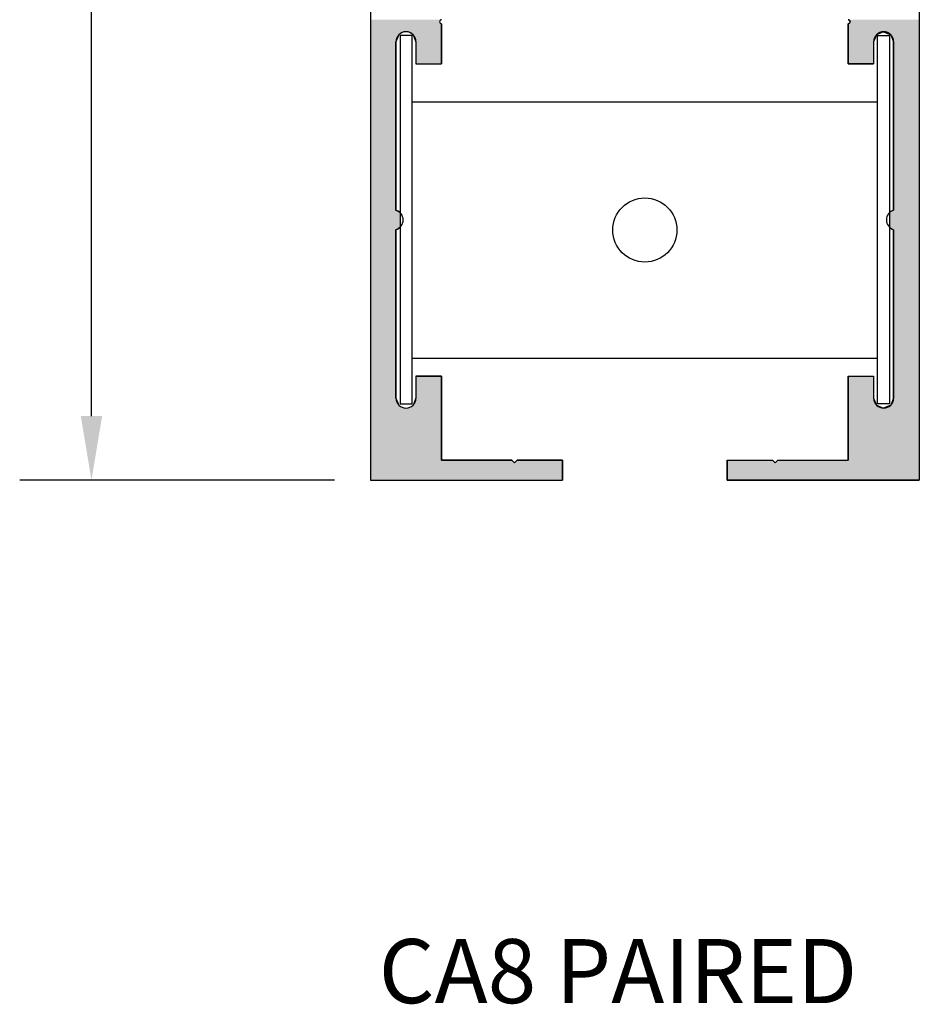
# Model space of a CAD drawing. Extents: x 18.6 to 48.1, y 56.1 to 69.8.
# Drawn here: x 27.5 to 31, y 56.1 to 60 of the extents above; entities that cross this region are included whole.
import ezdxf

# ---------------------------------------------------------------- set-up
doc = ezdxf.new("R2010")
doc.units = 0
doc.layers.get('0').update_dxf_attribs({"linetype": 'CONTINUOUS'})
doc.layers.add('DIM', color=1, linetype='CONTINUOUS')
doc.layers.add('HATCH', color=2, linetype='CONTINUOUS')
doc.styles.add('STD', font='txt')

# ---------------------------------------------------------------- blocks, each defined once
blk = doc.blocks.new('*U38')
at = {"layer": 'HATCH', "linetype": 'CONTINUOUS'}
for p, q in [((28.8368, 59.9883), (28.8368, 59.986)), ((29.1148, 59.9883), (29.1092, 59.986)), ((30.6998, 59.9883), (30.7055, 59.986)), ((30.9778, 59.9883), (30.9778, 59.986)), ((28.8368, 59.986), (28.8368, 59.9803)), ((28.8368, 59.9803), (28.8368, 59.9747)), ((28.8368, 59.9747), (28.8368, 59.9723)), ((28.8368, 59.9723), (28.8368, 59.9413)), ((29.1092, 59.986), (29.1068, 59.9803)), ((29.1068, 59.9803), (29.1092, 59.9747)), ((29.1092, 59.9747), (29.1148, 59.9723)), ((29.1148, 59.9723), (29.1148, 59.9413)), ((30.7055, 59.9747), (30.6998, 59.9723)), ((30.6998, 59.9723), (30.6998, 59.9413)), ((30.7055, 59.986), (30.7078, 59.9803)), ((30.7078, 59.9803), (30.7055, 59.9747)), ((30.9778, 59.986), (30.9778, 59.9803)), ((30.9778, 59.9803), (30.9778, 59.9747)), ((30.9778, 59.9747), (30.9778, 59.9723)), ((30.9778, 59.9723), (30.9778, 59.9413)), ((28.8368, 59.9413), (28.8368, 59.9299)), ((28.8368, 59.9299), (28.8368, 59.9023)), ((28.9483, 59.9299), (28.9368, 59.9023)), ((29.0034, 59.9299), (29.0148, 59.9023)), ((29.1148, 59.9413), (29.1148, 59.9299)), ((29.1148, 59.9299), (29.1148, 59.9023)), ((30.6998, 59.9413), (30.6998, 59.9299)), ((30.6998, 59.9299), (30.6998, 59.9023)), ((30.8113, 59.9299), (30.7998, 59.9023)), ((30.8388, 59.9413), (30.8113, 59.9299)), ((30.8388, 59.9413), (30.8664, 59.9299)), ((30.8664, 59.9299), (30.8778, 59.9023)), ((30.9778, 59.9413), (30.9778, 59.9299)), ((30.9778, 59.9299), (30.9778, 59.9023)), ((28.8368, 59.9023), (28.8368, 59.8163)), ((28.9368, 59.9023), (28.9368, 59.8163)), ((29.0148, 59.9023), (29.0148, 59.8163)), ((29.1148, 59.9023), (29.1148, 59.8163)), ((30.6998, 59.9023), (30.6998, 59.8163)), ((30.7998, 59.9023), (30.7998, 59.8163)), ((30.8778, 59.9023), (30.8778, 59.8163)), ((30.9778, 59.9023), (30.9778, 59.8163)), ((28.8368, 59.8163), (28.8368, 59.2455)), ((28.9368, 59.8163), (28.9368, 59.2455)), ((29.0148, 59.8163), (29.1148, 59.8163)), ((30.6998, 59.8163), (30.7998, 59.8163)), ((30.8778, 59.8163), (30.8778, 59.2455)), ((30.9778, 59.8163), (30.9778, 59.2455)), ((28.8368, 59.2455), (28.8368, 59.2417)), ((28.8368, 59.2417), (28.8368, 59.2361)), ((28.8368, 59.2361), (28.8368, 59.1785)), ((28.9368, 59.2455), (28.9453, 59.2417)), ((28.9453, 59.2417), (28.9526, 59.2361)), ((28.9526, 59.2361), (28.9526, 59.1785)), ((30.8694, 59.2417), (30.8621, 59.2361)), ((30.8621, 59.2361), (30.8621, 59.1785)), ((30.8778, 59.2455), (30.8694, 59.2417)), ((30.9778, 59.2455), (30.9778, 59.2417)), ((30.9778, 59.2417), (30.9778, 59.2361)), ((30.9778, 59.2361), (30.9778, 59.1785)), ((28.8368, 59.1785), (28.8368, 59.1729)), ((28.8368, 59.1729), (28.8368, 59.1692)), ((28.8368, 59.1692), (28.8368, 58.5983)), ((28.9453, 59.1729), (28.9368, 59.1692)), ((28.9368, 59.1692), (28.9368, 58.5983)), ((28.9526, 59.1785), (28.9453, 59.1729)), ((30.8621, 59.1785), (30.8694, 59.1729)), ((30.8694, 59.1729), (30.8778, 59.1692)), ((30.8778, 59.1692), (30.8778, 58.5983)), ((30.9778, 59.1785), (30.9778, 59.1729)), ((30.9778, 59.1729), (30.9778, 59.1692)), ((30.9778, 59.1692), (30.9778, 58.5983)), ((28.8368, 58.5983), (28.8368, 58.5123)), ((28.9368, 58.5983), (28.9368, 58.5123)), ((29.0148, 58.5983), (29.1148, 58.5983)), ((29.0148, 58.5983), (29.0148, 58.5123)), ((29.1148, 58.5983), (29.1148, 58.5123)), ((30.6998, 58.5983), (30.7998, 58.5983)), ((30.6998, 58.5983), (30.6998, 58.5123)), ((30.7998, 58.5983), (30.7998, 58.5123)), ((30.8778, 58.5983), (30.8778, 58.5123)), ((30.9778, 58.5983), (30.9778, 58.5123)), ((28.8368, 58.5123), (28.8368, 58.4847)), ((28.9368, 58.5123), (28.9483, 58.4847)), ((29.0148, 58.5123), (29.0034, 58.4847)), ((29.1148, 58.5123), (29.1148, 58.4847)), ((30.6998, 58.5123), (30.6998, 58.4847)), ((30.7998, 58.5123), (30.8113, 58.4847)), ((30.8778, 58.5123), (30.8664, 58.4847)), ((30.9778, 58.5123), (30.9778, 58.4847)), ((28.8368, 58.4847), (28.8368, 58.4733)), ((28.8368, 58.4733), (28.8368, 58.2703)), ((29.1148, 58.4847), (29.1148, 58.4733)), ((29.1148, 58.4733), (29.1148, 58.2703)), ((30.6998, 58.4847), (30.6998, 58.4733)), ((30.6998, 58.4733), (30.6998, 58.2703)), ((30.8113, 58.4847), (30.8388, 58.4733)), ((30.8664, 58.4847), (30.8388, 58.4733)), ((30.9778, 58.4847), (30.9778, 58.4733)), ((30.9778, 58.4733), (30.9778, 58.2703)), ((28.8368, 58.2703), (28.8368, 58.2603)), ((28.8368, 58.2603), (28.8368, 58.1923)), ((29.1148, 58.2703), (29.3888, 58.2703)), ((29.3888, 58.2703), (29.3988, 58.2603)), ((29.4088, 58.2703), (29.3988, 58.2603)), ((29.4088, 58.2703), (29.5868, 58.2703)), ((29.5868, 58.2703), (29.5868, 58.2603)), ((29.5868, 58.2603), (29.5868, 58.1923)), ((30.2278, 58.2703), (30.4058, 58.2703)), ((30.2278, 58.2703), (30.2278, 58.2603)), ((30.2278, 58.2603), (30.2278, 58.1923)), ((30.4058, 58.2703), (30.4158, 58.2603)), ((30.4258, 58.2703), (30.4158, 58.2603)), ((30.4258, 58.2703), (30.6998, 58.2703)), ((30.9778, 58.2703), (30.9778, 58.2603)), ((30.9778, 58.2603), (30.9778, 58.1923)), ((28.8368, 58.1923), (29.5868, 58.1923)), ((30.2278, 58.1923), (30.9778, 58.1923))]:
    blk.add_line(p, q, dxfattribs=at)
for points in [[(28.8368, 59.9883), (28.8368, 59.986), (29.1092, 59.986)], [(30.6998, 59.9883), (30.7055, 59.986), (30.9778, 59.986)], [(28.8368, 59.986), (28.8368, 59.9803), (29.1068, 59.9803)], [(28.8368, 59.9803), (28.8368, 59.9747), (29.1092, 59.9747)], [(28.8368, 59.9747), (28.8368, 59.9723), (29.1148, 59.9723)], [(28.8368, 59.9723), (28.8368, 59.9413), (29.1148, 59.9413)], [(30.7055, 59.9747), (30.6998, 59.9723), (30.9778, 59.9723)], [(30.6998, 59.9723), (30.6998, 59.9413), (30.9778, 59.9413)], [(30.7055, 59.986), (30.7078, 59.9803), (30.9778, 59.9803)], [(30.7078, 59.9803), (30.7055, 59.9747), (30.9778, 59.9747)], [(28.8368, 59.9413), (28.8368, 59.9299), (28.9483, 59.9299)], [(28.8368, 59.9299), (28.8368, 59.9023), (28.9368, 59.9023)], [(28.9758, 59.9413), (29.0034, 59.9299), (29.1148, 59.9299)], [(29.0034, 59.9299), (29.0148, 59.9023), (29.1148, 59.9023)], [(30.6998, 59.9413), (30.6998, 59.9299), (30.8113, 59.9299)], [(30.6998, 59.9299), (30.6998, 59.9023), (30.7998, 59.9023)], [(30.8388, 59.9413), (30.8664, 59.9299), (30.9778, 59.9299)], [(30.8664, 59.9299), (30.8778, 59.9023), (30.9778, 59.9023)], [(28.8368, 59.9023), (28.8368, 59.8163), (28.9368, 59.8163)], [(29.0148, 59.9023), (29.0148, 59.8163), (29.1148, 59.8163)], [(30.6998, 59.9023), (30.6998, 59.8163), (30.7998, 59.8163)], [(30.8778, 59.9023), (30.8778, 59.8163), (30.9778, 59.8163)], [(28.8368, 59.8163), (28.8368, 59.2455), (28.9368, 59.2455)], [(29.0148, 59.8163), (29.0148, 59.8163), (29.1148, 59.8163)], [(30.6998, 59.8163), (30.6998, 59.8163), (30.7998, 59.8163)], [(30.8778, 59.8163), (30.8778, 59.2455), (30.9778, 59.2455)], [(28.8368, 59.2455), (28.8368, 59.2417), (28.9453, 59.2417)], [(28.8368, 59.2417), (28.8368, 59.2361), (28.9526, 59.2361)], [(28.8368, 59.2361), (28.8368, 59.1785), (28.9526, 59.1785)], [(30.8694, 59.2417), (30.8621, 59.2361), (30.9778, 59.2361)], [(30.8621, 59.2361), (30.8621, 59.1785), (30.9778, 59.1785)], [(30.8778, 59.2455), (30.8694, 59.2417), (30.9778, 59.2417)], [(28.8368, 59.1785), (28.8368, 59.1729), (28.9453, 59.1729)], [(28.8368, 59.1729), (28.8368, 59.1692), (28.9368, 59.1692)], [(28.8368, 59.1692), (28.8368, 58.5983), (28.9368, 58.5983)], [(30.8621, 59.1785), (30.8694, 59.1729), (30.9778, 59.1729)], [(30.8694, 59.1729), (30.8778, 59.1692), (30.9778, 59.1692)], [(30.8778, 59.1692), (30.8778, 58.5983), (30.9778, 58.5983)], [(28.8368, 58.5983), (28.8368, 58.5123), (28.9368, 58.5123)], [(29.0148, 58.5983), (29.0148, 58.5983), (29.1148, 58.5983)], [(29.0148, 58.5983), (29.0148, 58.5123), (29.1148, 58.5123)], [(30.6998, 58.5983), (30.6998, 58.5983), (30.7998, 58.5983)], [(30.6998, 58.5983), (30.6998, 58.5123), (30.7998, 58.5123)], [(30.8778, 58.5983), (30.8778, 58.5123), (30.9778, 58.5123)], [(28.8368, 58.5123), (28.8368, 58.4847), (28.9483, 58.4847)], [(29.0148, 58.5123), (29.0034, 58.4847), (29.1148, 58.4847)], [(30.6998, 58.5123), (30.6998, 58.4847), (30.8113, 58.4847)], [(30.8778, 58.5123), (30.8664, 58.4847), (30.9778, 58.4847)], [(28.8368, 58.4847), (28.8368, 58.4733), (28.9758, 58.4733)], [(28.8368, 58.4733), (28.8368, 58.2703), (29.1148, 58.2703)], [(29.0034, 58.4847), (28.9758, 58.4733), (29.1148, 58.4733)], [(30.6998, 58.4847), (30.6998, 58.4733), (30.8388, 58.4733)], [(30.6998, 58.4733), (30.6998, 58.2703), (30.9778, 58.2703)], [(30.8664, 58.4847), (30.8388, 58.4733), (30.9778, 58.4733)], [(28.8368, 58.2703), (28.8368, 58.2603), (29.3988, 58.2603)], [(28.8368, 58.2603), (28.8368, 58.1923), (29.5868, 58.1923)], [(29.1148, 58.2703), (29.1148, 58.2703), (29.3888, 58.2703)], [(29.4088, 58.2703), (29.3988, 58.2603), (29.5868, 58.2603)], [(29.4088, 58.2703), (29.4088, 58.2703), (29.5868, 58.2703)], [(30.2278, 58.2703), (30.2278, 58.2703), (30.4058, 58.2703)], [(30.2278, 58.2703), (30.2278, 58.2603), (30.4158, 58.2603)], [(30.2278, 58.2603), (30.2278, 58.1923), (30.9778, 58.1923)], [(30.4258, 58.2703), (30.4158, 58.2603), (30.9778, 58.2603)], [(30.4258, 58.2703), (30.4258, 58.2703), (30.6998, 58.2703)], [(28.8368, 58.1923), (28.8368, 58.1923), (29.5868, 58.1923)], [(30.2278, 58.1923), (30.2278, 58.1923), (30.9778, 58.1923)]]:
    blk.add_solid(points, dxfattribs=at)
at = {"layer": 'HATCH', "linetype": 'CONTINUOUS', "extrusion": (0, 0, -1)}
for points in [[(-28.8368, 59.9883), (-29.1148, 59.9883), (-29.1092, 59.986)], [(-30.6998, 59.9883), (-30.9778, 59.9883), (-30.9778, 59.986)], [(-28.8368, 59.986), (-29.1092, 59.986), (-29.1068, 59.9803)], [(-28.8368, 59.9803), (-29.1068, 59.9803), (-29.1092, 59.9747)], [(-28.8368, 59.9747), (-29.1092, 59.9747), (-29.1148, 59.9723)], [(-28.8368, 59.9723), (-29.1148, 59.9723), (-29.1148, 59.9413)], [(-30.6998, 59.9723), (-30.9778, 59.9723), (-30.9778, 59.9413)], [(-30.7055, 59.986), (-30.9778, 59.986), (-30.9778, 59.9803)], [(-30.7055, 59.9747), (-30.9778, 59.9747), (-30.9778, 59.9723)], [(-30.7078, 59.9803), (-30.9778, 59.9803), (-30.9778, 59.9747)], [(-28.8368, 59.9413), (-28.9758, 59.9413), (-28.9483, 59.9299)], [(-28.8368, 59.9299), (-28.9483, 59.9299), (-28.9368, 59.9023)], [(-28.9758, 59.9413), (-29.1148, 59.9413), (-29.1148, 59.9299)], [(-29.0034, 59.9299), (-29.1148, 59.9299), (-29.1148, 59.9023)], [(-30.6998, 59.9413), (-30.8388, 59.9413), (-30.8113, 59.9299)], [(-30.6998, 59.9299), (-30.8113, 59.9299), (-30.7998, 59.9023)], [(-30.8388, 59.9413), (-30.9778, 59.9413), (-30.9778, 59.9299)], [(-30.8664, 59.9299), (-30.9778, 59.9299), (-30.9778, 59.9023)], [(-28.8368, 59.9023), (-28.9368, 59.9023), (-28.9368, 59.8163)], [(-29.0148, 59.9023), (-29.1148, 59.9023), (-29.1148, 59.8163)], [(-30.6998, 59.9023), (-30.7998, 59.9023), (-30.7998, 59.8163)], [(-30.8778, 59.9023), (-30.9778, 59.9023), (-30.9778, 59.8163)], [(-28.8368, 59.8163), (-28.9368, 59.8163), (-28.9368, 59.2455)], [(-30.8778, 59.8163), (-30.9778, 59.8163), (-30.9778, 59.2455)], [(-28.8368, 59.2455), (-28.9368, 59.2455), (-28.9453, 59.2417)], [(-28.8368, 59.2417), (-28.9453, 59.2417), (-28.9526, 59.2361)], [(-28.8368, 59.2361), (-28.9526, 59.2361), (-28.9526, 59.1785)], [(-30.8621, 59.2361), (-30.9778, 59.2361), (-30.9778, 59.1785)], [(-30.8694, 59.2417), (-30.9778, 59.2417), (-30.9778, 59.2361)], [(-30.8778, 59.2455), (-30.9778, 59.2455), (-30.9778, 59.2417)], [(-28.8368, 59.1785), (-28.9526, 59.1785), (-28.9453, 59.1729)], [(-28.8368, 59.1729), (-28.9453, 59.1729), (-28.9368, 59.1692)], [(-28.8368, 59.1692), (-28.9368, 59.1692), (-28.9368, 58.5983)], [(-30.8621, 59.1785), (-30.9778, 59.1785), (-30.9778, 59.1729)], [(-30.8694, 59.1729), (-30.9778, 59.1729), (-30.9778, 59.1692)], [(-30.8778, 59.1692), (-30.9778, 59.1692), (-30.9778, 58.5983)], [(-28.8368, 58.5983), (-28.9368, 58.5983), (-28.9368, 58.5123)], [(-29.0148, 58.5983), (-29.1148, 58.5983), (-29.1148, 58.5123)], [(-30.6998, 58.5983), (-30.7998, 58.5983), (-30.7998, 58.5123)], [(-30.8778, 58.5983), (-30.9778, 58.5983), (-30.9778, 58.5123)], [(-28.8368, 58.5123), (-28.9368, 58.5123), (-28.9483, 58.4847)], [(-29.0148, 58.5123), (-29.1148, 58.5123), (-29.1148, 58.4847)], [(-30.6998, 58.5123), (-30.7998, 58.5123), (-30.8113, 58.4847)], [(-30.8778, 58.5123), (-30.9778, 58.5123), (-30.9778, 58.4847)], [(-28.8368, 58.4847), (-28.9483, 58.4847), (-28.9758, 58.4733)], [(-28.8368, 58.4733), (-29.1148, 58.4733), (-29.1148, 58.2703)], [(-29.0034, 58.4847), (-29.1148, 58.4847), (-29.1148, 58.4733)], [(-30.6998, 58.4847), (-30.8113, 58.4847), (-30.8388, 58.4733)], [(-30.6998, 58.4733), (-30.9778, 58.4733), (-30.9778, 58.2703)], [(-30.8664, 58.4847), (-30.9778, 58.4847), (-30.9778, 58.4733)], [(-28.8368, 58.2703), (-29.3888, 58.2703), (-29.3988, 58.2603)], [(-28.8368, 58.2603), (-29.5868, 58.2603), (-29.5868, 58.1923)], [(-29.4088, 58.2703), (-29.5868, 58.2703), (-29.5868, 58.2603)], [(-30.2278, 58.2703), (-30.4058, 58.2703), (-30.4158, 58.2603)], [(-30.2278, 58.2603), (-30.9778, 58.2603), (-30.9778, 58.1923)], [(-30.4258, 58.2703), (-30.9778, 58.2703), (-30.9778, 58.2603)]]:
    blk.add_solid(points, dxfattribs=at)

msp = doc.modelspace()

# ---------------------------------------------------------------- linework, layer by layer
for p, q in [((29, 59.9261), (28.9526, 59.9261)), ((28.9526, 59.9261), (28.9526, 58.4894)), ((29, 58.4894), (29, 59.9261)), ((30.8147, 58.4894), (30.8147, 59.9261)), ((30.8147, 59.9261), (30.8621, 59.9261)), ((30.8621, 59.9261), (30.8621, 58.4894)), ((29, 59.668), (30.8147, 59.668)), ((29, 58.668), (30.8147, 58.668)), ((28.9526, 58.4894), (29, 58.4894)), ((30.8621, 58.4894), (30.8147, 58.4894))]:
    msp.add_line(p, q)
msp.add_circle((29.9073, 59.168), 0.125)
at = {"layer": 'DIM', "color": 2}
msp.add_line((27.7491, 58.4423), (27.7491, 61.789), dxfattribs=at)
at = {"layer": 'DIM', "color": 3}
msp.add_line((28.6968, 58.1923), (27.4691, 58.1923), dxfattribs=at)
at = {"layer": 'DIM', "color": 2}
msp.add_solid([(27.7075, 58.4423), (27.7908, 58.4423), (27.7491, 58.1923)], dxfattribs=at)
at = {"layer": 'HATCH'}
for p, q in [((28.8368, 66.0043), (28.8368, 58.1923)), ((30.9778, 66.0043), (30.9778, 58.1923)), ((29.1148, 59.8163), (29.1148, 59.9723)), ((30.6998, 59.8163), (30.6998, 59.9723)), ((28.9368, 59.2455), (28.9368, 59.9023)), ((29.0148, 59.9023), (29.0148, 59.8163)), ((30.7998, 59.9023), (30.7998, 59.8163)), ((30.8778, 59.2455), (30.8778, 59.9023)), ((29.0148, 59.8163), (29.1148, 59.8163)), ((30.7998, 59.8163), (30.6998, 59.8163)), ((28.9368, 58.5123), (28.9368, 59.1692)), ((30.8778, 58.5123), (30.8778, 59.1692)), ((29.1148, 58.5983), (29.0148, 58.5983)), ((29.0148, 58.5983), (29.0148, 58.5123)), ((29.1148, 58.2703), (29.1148, 58.5983)), ((30.6998, 58.2703), (30.6998, 58.5983)), ((30.6998, 58.5983), (30.7998, 58.5983)), ((30.7998, 58.5983), (30.7998, 58.5123)), ((29.3888, 58.2703), (29.1148, 58.2703)), ((29.3988, 58.2603), (29.3888, 58.2703)), ((29.4088, 58.2703), (29.3988, 58.2603)), ((29.5868, 58.2703), (29.4088, 58.2703)), ((29.5868, 58.1923), (29.5868, 58.2703)), ((30.2278, 58.1923), (30.2278, 58.2703)), ((30.2278, 58.2703), (30.4058, 58.2703)), ((30.4058, 58.2703), (30.4158, 58.2603)), ((30.4158, 58.2603), (30.4258, 58.2703)), ((30.4258, 58.2703), (30.6998, 58.2703)), ((28.8368, 58.1923), (29.5868, 58.1923)), ((30.9778, 58.1923), (30.2278, 58.1923))]:
    msp.add_line(p, q, dxfattribs=at)
for centre, radius, start, end in [((29.1148, 59.9803), 0.008, 90, 270), ((30.6998, 59.9803), 0.008, 270, 90), ((28.9758, 59.9023), 0.039, 0, 180), ((30.8388, 59.9023), 0.039, 0, 180), ((28.9248, 59.2073), 0.04, 287.4576, 72.5424), ((30.8898, 59.2073), 0.04, 107.4576, 252.5424), ((28.9758, 58.5123), 0.039, 180, 0), ((30.8388, 58.5123), 0.039, 180, 0)]:
    msp.add_arc(centre, radius, start, end, dxfattribs=at)

# ---------------------------------------------------------------- block references
at = {"layer": 'HATCH', "linetype": 'CONTINUOUS'}
msp.add_blockref('*U38', (0, 0), dxfattribs=at)

# ---------------------------------------------------------------- texts
at = {"style": 'STD'}
msp.add_text('CA8 PAIRED', height=0.25, dxfattribs=at).set_placement((28.8696, 56.1524))

doc.saveas('drawing.dxf')
